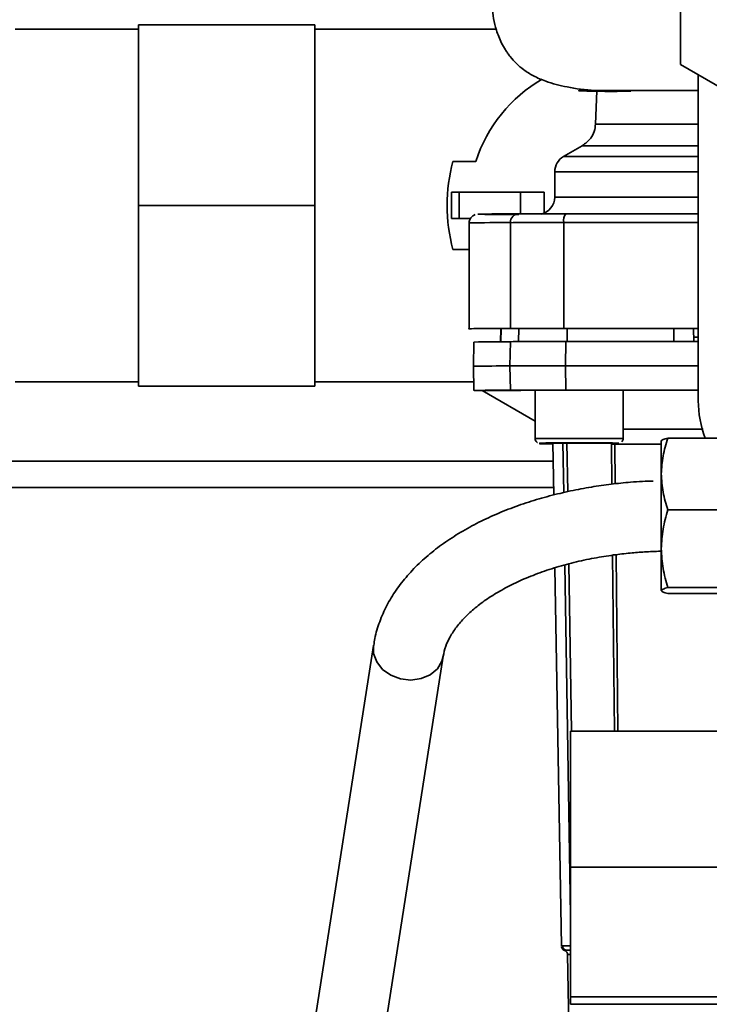
# Paper-space layout 'Blatt1' of a CAD drawing. Units: millimetres. Extents: x 0 to 5940, y 0 to 4200.
# Drawn here: x 2109 to 2187, y 602 to 714 of the extents above; entities that cross this region are included whole.
import ezdxf

# ---------------------------------------------------------------- set-up
doc = ezdxf.new("R2010")
doc.units = ezdxf.units.MM
doc.header["$LTSCALE"] = 10
doc.layers.add('1', color=7, linetype='Continuous')
doc.styles.add('SLDTEXTSTYLE1', font='TXT', dxfattribs={"width": 0.605})
doc.dimstyles.new('SLDDIMSTYLE2', dxfattribs={"dimtxt": 35, "dimasz": 25, "dimexe": 0, "dimexo": 0.0625, "dimgap": 8.75, "dimtad": 1, "dimdec": 1, "dimrnd": 1e-09, "dimzin": 4, "dimdsep": 46, "dimtxsty": 'SLDTEXTSTYLE1', "dimsah": 1, "dimcen": 0.09, "dimadec": 0, "dimazin": 1, "dimtfac": 1, "dimtdec": 1, "dimtofl": 0, "dimtmove": 0, "dimatfit": 3, "dimfxl": 1, "dimfrac": 2, "dimtolj": 1, "dimtzin": 12, "dimarcsym": 0})

# ---------------------------------------------------------------- blocks, each defined once
blk = doc.blocks.new('_D_2')
at = {"layer": '1'}
for p, q in [((845.12, 1325.69), (320.12, 1325.69)), ((330.12, 535.8), (330.12, 1325.69)), ((2196.62, 535.8), (320.12, 535.8))]:
    blk.add_line(p, q, dxfattribs=at)
for points in [[(330.12, 1325.69), (326.12, 1300.69), (334.12, 1300.69)], [(330.12, 535.8), (334.12, 560.8), (326.12, 560.8)]]:
    blk.add_solid(points, dxfattribs=at)
at = {"layer": '1', "insert": (285, 851.87), "char_height": 35, "attachment_point": 1, "rotation": 90, "style": 'SLDTEXTSTYLE1'}
blk.add_mtext('ca. 800', dxfattribs=at)

psp = doc.layouts.new('Blatt1')

# ---------------------------------------------------------------- linework, layer by layer
at = {"color": 7, "linetype": 'Continuous', "lineweight": 35}
for p, q in [((2183.62, 742.72), (2183.62, 708.66)), ((2122.12, 712.69), (2108.12, 712.69)), ((2122.12, 692.69), (2122.12, 713.19)), ((2142.12, 713.19), (2122.12, 713.19)), ((2142.12, 713.19), (2142.12, 692.69)), ((2162.7, 712.69), (2142.12, 712.69)), ((2183.62, 708.66), (2213.12, 691.63)), ((2185.62, 707.5), (2185.62, 670.54)), ((2174.1, 705.69), (2173.97, 701.92)), ((2185.62, 701.92), (2173.97, 701.92)), ((2172.46, 699.46), (2170.34, 698.24)), ((2185.62, 699.46), (2172.46, 699.46)), ((2185.62, 698.24), (2170.34, 698.24)), ((2160.4, 697.69), (2157.79, 697.69)), ((2169.34, 696.51), (2169.34, 693.64)), ((2185.62, 696.51), (2169.34, 696.51)), ((2157.62, 691.19), (2157.62, 694.19)), ((2158.49, 694.19), (2157.62, 694.19)), ((2158.49, 691.19), (2158.49, 694.19)), ((2165.44, 694.19), (2158.49, 694.19)), ((2165.44, 691.73), (2165.44, 694.19)), ((2168.12, 694.19), (2165.44, 694.19)), ((2168.12, 691.8), (2168.12, 694.19)), ((2142.12, 692.69), (2122.12, 692.69)), ((2122.12, 672.19), (2122.12, 692.69)), ((2142.12, 692.69), (2142.12, 672.19)), ((2185.62, 693.64), (2169.34, 693.64)), ((2158.49, 691.19), (2157.62, 691.19)), ((2159.77, 691.19), (2158.49, 691.19)), ((2159.62, 690.69), (2159.62, 678.65)), ((2164.3, 690.73), (2164.3, 678.73)), ((2170.38, 690.74), (2170.38, 678.74)), ((2157.79, 687.69), (2159.62, 687.69)), ((2163.22, 678.72), (2163.2, 677.23)), ((2163.21, 677.23), (2163.24, 678.72)), ((2163.24, 678.72), (2163.22, 678.72)), ((2165.24, 677.24), (2165.26, 678.73)), ((2170.76, 678.74), (2170.76, 677.24)), ((2182.84, 677.24), (2182.85, 678.74)), ((2185.12, 677.24), (2185.09, 678.74)), ((2185.62, 678.73), (2185.13, 678.73)), ((2160.17, 677.19), (2160.12, 674.44)), ((2164.26, 674.48), (2164.3, 677.23)), ((2170.58, 677.24), (2170.57, 674.49)), ((2185.62, 677.73), (2185.11, 677.73)), ((2160.12, 674.44), (2160.17, 671.69)), ((2164.3, 671.73), (2164.26, 674.48)), ((2170.57, 674.49), (2170.58, 671.74)), ((2108.12, 672.69), (2122.12, 672.69)), ((2142.12, 672.69), (2160.15, 672.69)), ((2142.12, 672.19), (2122.12, 672.19)), ((2161.12, 671.69), (2167.11, 668.23)), ((2167.11, 671.73), (2167.11, 666.23)), ((2177.11, 666.23), (2177.11, 671.73)), ((2167.11, 668.23), (2167.11, 666.15)), ((2168.7, 665.73), (2169.87, 665.74)), ((2170.94, 665.73), (2168.7, 665.73)), ((2169.12, 665.73), (2169.22, 659.84)), ((2169.87, 665.74), (2173.28, 665.74)), ((2170.36, 660.11), (2170.27, 665.74)), ((2170.72, 665.74), (2170.81, 660.22)), ((2170.94, 665.74), (2170.94, 665.73)), ((2174.34, 665.73), (2170.94, 665.73)), ((2173.28, 665.74), (2175.52, 665.73)), ((2175.52, 665.73), (2174.34, 665.73)), ((2174.34, 665.73), (2174.34, 665.73)), ((2175.73, 665.85), (2175.78, 665.6)), ((2181.43, 662.23), (2181.43, 665.96)), ((2195.67, 666.3), (2182.19, 666.3)), ((2169.12, 665.65), (2168.7, 665.65)), ((2168.7, 665.65), (2169.12, 665.65)), ((2175.83, 661.07), (2175.78, 665.6)), ((2176.16, 665.6), (2176.21, 661.11)), ((2169.15, 663.69), (2103.12, 663.69)), ((2181.43, 653.75), (2181.43, 662.23)), ((2169.2, 660.69), (1950.12, 660.69)), ((2195.67, 658.16), (2182.19, 658.16)), ((2181.43, 649), (2181.43, 653.75)), ((2176.12, 633.05), (2175.91, 653.02)), ((2176.29, 653.07), (2176.5, 633.05)), ((2169.36, 651.59), (2170.11, 608.68)), ((2171.12, 612.17), (2170.49, 651.9)), ((2170.94, 652.02), (2171.24, 633.05)), ((2195.67, 649.34), (2182.19, 649.34)), ((2195.67, 648.66), (2182.19, 648.66)), ((2148.77, 642.78), (2140.67, 590.99)), ((2148.57, 589.76), (2156.68, 641.55)), ((2171.12, 617.63), (2171.12, 633.05)), ((2171.12, 633.05), (2193.03, 633.05)), ((2193.03, 617.63), (2171.12, 617.63)), ((2171.12, 617.63), (2171.12, 602.92)), ((2170.2, 608.68), (2170.2, 608.69)), ((2170.79, 607.7), (2170.93, 599.69)), ((2193.03, 602.92), (2171.12, 602.92)), ((2171.12, 602.92), (2171.12, 602.06)), ((2171.12, 602.06), (2192.54, 602.06))]:
    psp.add_line(p, q, dxfattribs=at)
at = {"color": 7, "linetype": 'Continuous', "lineweight": 35, "flags": 128}
for points in [[(2164.3, 690.73), (2164.62, 690.74), (2165.09, 690.74), (2165.71, 690.74), (2166.45, 690.74), (2167.31, 690.74), (2168.26, 690.74), (2169.29, 690.74), (2170.38, 690.74)], [(2170.38, 690.74), (2178.83, 690.74), (2185.62, 690.74)], [(2165.26, 678.73), (2164.97, 678.73), (2164.7, 678.73), (2164.43, 678.73), (2164.17, 678.73), (2163.92, 678.73), (2163.68, 678.73), (2163.46, 678.72), (2163.24, 678.72)], [(2164.3, 677.23), (2164.62, 677.24), (2165.09, 677.24), (2165.72, 677.24), (2166.48, 677.24), (2167.37, 677.24), (2168.37, 677.24), (2169.44, 677.24), (2170.58, 677.24)], [(2170.58, 677.24), (2174.33, 677.24), (2178.1, 677.24), (2181.88, 677.24), (2185.62, 677.24)], [(2164.26, 674.48), (2164.57, 674.49), (2165.05, 674.49), (2165.68, 674.49), (2166.45, 674.49), (2167.35, 674.49), (2168.35, 674.49), (2169.43, 674.49), (2170.57, 674.49)], [(2170.57, 674.49), (2179.94, 674.49), (2185.62, 674.49)], [(2164.3, 671.73), (2162.67, 671.72), (2161.45, 671.72), (2160.63, 671.71), (2160.22, 671.7), (2160.22, 671.69), (2160.63, 671.68), (2161.16, 671.67)], [(2161.12, 671.69), (2161.12, 671.69), (2161.3, 671.7), (2161.83, 671.7), (2162.71, 671.7), (2163.94, 671.71), (2165.5, 671.71), (2167.11, 671.72)], [(2170.58, 671.74), (2169.44, 671.74), (2168.37, 671.74), (2167.37, 671.74), (2166.48, 671.74), (2165.72, 671.74), (2165.09, 671.74), (2164.62, 671.74), (2164.3, 671.73)], [(2167.11, 671.73), (2167.29, 671.73), (2167.84, 671.74), (2168.69, 671.74), (2169.81, 671.74), (2171.09, 671.74), (2172.45, 671.74), (2173.78, 671.74), (2174.99, 671.74), (2175.99, 671.74), (2176.69, 671.73), (2177.06, 671.73), (2177.11, 671.73)], [(2170.58, 671.74), (2179.95, 671.74), (2185.62, 671.74)], [(2177.11, 671.73), (2177.9, 671.73), (2181.18, 671.73), (2184.68, 671.74), (2185.62, 671.74)], [(2167.11, 666.23), (2167.15, 666.23), (2167.52, 666.23), (2168.23, 666.24), (2169.22, 666.24), (2170.43, 666.24), (2171.77, 666.24), (2173.13, 666.24), (2174.41, 666.24), (2175.52, 666.24), (2176.38, 666.24), (2176.92, 666.23), (2177.11, 666.23)], [(2176.61, 665.73), (2176.43, 665.73), (2175.89, 665.73), (2175.05, 665.73), (2173.98, 665.73), (2172.75, 665.73), (2171.47, 665.73), (2170.24, 665.73), (2169.16, 665.73), (2168.32, 665.73), (2167.79, 665.73), (2167.61, 665.73), (2167.79, 665.73), (2168.32, 665.74), (2169.16, 665.74), (2170.24, 665.74), (2171.47, 665.74), (2172.75, 665.74), (2173.98, 665.74), (2175.05, 665.74), (2175.89, 665.74), (2176.43, 665.73), (2176.61, 665.73)], [(2169.08, 665.65), (2168.32, 665.65), (2167.79, 665.65), (2167.61, 665.65), (2167.79, 665.65), (2168.32, 665.65), (2169.1, 665.65)], [(2156.68, 641.55), (2156.53, 641), (2156.02, 640.13), (2155.21, 639.45), (2154.18, 639.01), (2153.02, 638.84), (2151.84, 638.97), (2150.73, 639.39), (2149.8, 640.05), (2149.13, 640.9), (2148.78, 641.86), (2148.77, 642.79)], [(2171.12, 608.2), (2171.02, 608.2), (2170.7, 608.2)], [(2171.12, 607.71), (2170.83, 607.7), (2170.79, 607.7)]]:
    psp.add_lwpolyline(points, dxfattribs=at)
at = {"color": 7, "linetype": 'Continuous', "lineweight": 35}
for centre, radius, start, end in [((2176.12, 692.69), 16.5, 119.8474, 162.3603), ((2171.34, 696.51), 2, 119.9607, 179.9428), ((2176.12, 692.69), 19, 164.7425, 195.2575), ((2167.34, 693.64), 2, 283.2485, 359.9428), ((2165.29, 690.75), 0.988, 90.6796, 180.6802), ((2171.69, 690.98), 1.34, 145.2854, 190.2863), ((2163.5, 521.14), 169.6, 89.7322, 91.3125), ((2164.18, 487.48), 189.75, 89.9632, 91.2124), ((2163.81, 516.13), 158.35, 89.8392, 91.3364), ((2197.51, 670.59), 11.89, 180.2679, 201.1595), ((2175.98, 647.48), 18.11, 89.4301, 90.6407), ((2171.47, 555.76), 52.94, 90.3789, 91.3753), ((2170.7, 608.7), 0.5, 180.9874, 269.9857), ((2171.44, 581.28), 26.93, 90.6818, 91.5774)]:
    psp.add_arc(centre, radius, start, end, dxfattribs=at)
for points, knots in [([(2162.48, 717.58), (2162.45, 717.46), (2162.24, 716.76), (2162.19, 715.01), (2162.54, 712.91), (2163.18, 711.32), (2163.68, 710.43), (2164.01, 709.94), (2164.42, 709.38), (2165.03, 708.72), (2165.88, 708), (2166.97, 707.33), (2168.56, 706.64), (2170.84, 706.06), (2173, 705.74), (2174.45, 705.72), (2174.72, 705.71)], [0, 0, 0, 0, 0.015074, 0.087957, 0.181658, 0.237234, 0.26767, 0.285711, 0.306892, 0.36038, 0.429992, 0.515905, 0.617598, 0.776111, 0.958246, 1, 1, 1, 1]), ([(2185.62, 705.72), (2184.74, 705.72), (2182.1, 705.72), (2178.59, 705.71), (2175.21, 705.71), (2172.98, 705.72), (2171.92, 705.71), (2172.14, 705.69), (2173.71, 705.64), (2175.83, 705.62), (2177.43, 705.64), (2177.96, 705.64)], [0, 0, 0, 0, 0.063305, 0.191266, 0.318865, 0.445886, 0.571512, 0.695277, 0.817916, 0.940324, 1, 1, 1, 1]), ([(2185.62, 705.72), (2185.38, 705.72), (2183.95, 705.72), (2181.74, 705.72), (2179.47, 705.71), (2177.94, 705.71), (2176.95, 705.71), (2176.16, 705.7), (2175.55, 705.7), (2175.09, 705.7), (2174.75, 705.7), (2174.46, 705.7), (2174.26, 705.7), (2174.15, 705.69), (2174.12, 705.69), (2174.11, 705.69), (2174.11, 705.69), (2174.1, 705.69), (2174.1, 705.69), (2174.11, 705.69)], [0, 0, 0, 0, 0.031326, 0.188463, 0.34553, 0.431895, 0.511944, 0.585678, 0.653096, 0.714197, 0.768981, 0.817449, 0.887059, 0.937323, 0.96824, 0.976442, 0.979419, 0.979806, 1, 1, 1, 1]), ([(2173.97, 701.92), (2173.93, 701.64), (2173.87, 701.07), (2173.4, 700.15), (2172.82, 699.72), (2172.46, 699.46)], [0, 0, 0, 0, 0.284576, 0.56543, 1, 1, 1, 1]), ([(2160.29, 691.64), (2160.26, 691.63), (2160.19, 691.6), (2160.01, 691.5), (2159.8, 691.29), (2159.64, 691.01), (2159.64, 690.8), (2159.63, 690.71)], [0, 0, 0, 0, 0.141907, 0.319654, 0.5461887, 0.800839, 1, 1, 1, 1]), ([(2160.64, 691.69), (2160.74, 691.7), (2160.95, 691.71), (2162.49, 691.72), (2164.35, 691.73), (2165.27, 691.73)], [0, 0, 0, 0, 0.324343, 0.662172, 1, 1, 1, 1]), ([(2185.62, 691.74), (2183.91, 691.74), (2178.87, 691.74), (2173.89, 691.74), (2170.59, 691.74)], [0, 0, 0, 0, 0.33879, 1, 1, 1, 1]), ([(2159.62, 678.69), (2159.62, 678.69), (2159.45, 678.7), (2160.06, 678.71), (2161.47, 678.72), (2163.35, 678.73), (2164.3, 678.73)], [0, 0, 0, 0, 0.000035, 0.333357, 0.666678, 1, 1, 1, 1]), ([(2170.38, 678.74), (2175.06, 678.74), (2180.11, 678.74), (2185.25, 678.74), (2185.62, 678.74)], [0, 0, 0, 0, 0.927213, 1, 1, 1, 1]), ([(2177.11, 667.3), (2177.49, 667.3), (2178.93, 667.3), (2181.94, 667.3), (2184.8, 667.3), (2186.19, 667.31)], [0, 0, 0, 0, 0.15707, 0.59113, 1, 1, 1, 1]), ([(2167.11, 666.24), (2167.11, 666.23), (2167.1, 666.16), (2167.14, 666.04), (2167.22, 665.91), (2167.3, 665.83), (2167.37, 665.8), (2167.39, 665.78)], [0, 0, 0, 0, 0.055954, 0.373503, 0.624461, 0.834762, 1, 1, 1, 1]), ([(2176.96, 665.88), (2176.99, 665.91), (2177.06, 665.99), (2177.1, 666.12), (2177.11, 666.2), (2177.11, 666.23)], [0, 0, 0, 0, 0.349707, 0.800587, 1, 1, 1, 1]), ([(2181.43, 662.23), (2181.47, 662.91), (2181.54, 664.29), (2181.97, 665.62), (2182.19, 666.3)], [0, 0, 0, 0, 0.494511, 1, 1, 1, 1]), ([(2182.19, 666.3), (2181.97, 666.24), (2181.55, 666.13), (2181.47, 666.02), (2181.43, 665.96)], [0, 0, 0, 0, 0.495458, 1, 1, 1, 1]), ([(2176.16, 665.6), (2177.16, 665.6), (2178.73, 665.6), (2180.71, 665.6), (2181.43, 665.6)], [0, 0, 0, 0, 0.641758, 1, 1, 1, 1]), ([(2180.51, 661.42), (2180.11, 661.41), (2179.25, 661.39), (2177.65, 661.27), (2175.71, 661.08), (2173.44, 660.75), (2171.1, 660.31), (2168.71, 659.74), (2166.35, 659.05), (2164.03, 658.23), (2161.79, 657.28), (2159.65, 656.2), (2157.65, 655.01), (2155.79, 653.69), (2154.1, 652.26), (2152.6, 650.71), (2151.31, 649.06), (2150.24, 647.31), (2149.44, 645.47), (2148.95, 643.95), (2148.84, 643.04), (2148.81, 642.78)], [0, 0, 0, 0, 0.026147, 0.055014, 0.1028, 0.15223, 0.205064, 0.259977, 0.316451, 0.374085, 0.432611, 0.491839, 0.551634, 0.611888, 0.672444, 0.733165, 0.793907, 0.854571, 0.915172, 0.975921, 1, 1, 1, 1]), ([(2182.19, 658.16), (2181.97, 658.82), (2181.55, 660.16), (2181.47, 661.54), (2181.43, 662.23)], [0, 0, 0, 0, 0.495458, 1, 1, 1, 1]), ([(2181.43, 653.75), (2181.47, 654.49), (2181.54, 655.99), (2181.97, 657.43), (2182.19, 658.16)], [0, 0, 0, 0, 0.494511, 1, 1, 1, 1]), ([(2156.68, 641.54), (2156.75, 641.92), (2156.91, 642.63), (2157.43, 643.74), (2158.15, 644.85), (2159.1, 645.95), (2160.28, 647.03), (2161.68, 648.08), (2163.3, 649.07), (2165.11, 650), (2167.1, 650.84), (2169.24, 651.58), (2171.48, 652.2), (2173.75, 652.68), (2175.89, 653.03), (2177.81, 653.25), (2179.59, 653.4), (2180.73, 653.44), (2181.33, 653.46)], [0, 0, 0, 0, 0.076909, 0.147799, 0.215594, 0.281912, 0.347632, 0.413189, 0.478731, 0.544368, 0.610045, 0.675559, 0.740482, 0.80385, 0.862887, 0.912133, 0.954203, 1, 1, 1, 1]), ([(2182.19, 649.34), (2181.97, 650.06), (2181.55, 651.5), (2181.47, 653), (2181.43, 653.75)], [0, 0, 0, 0, 0.495458, 1, 1, 1, 1]), ([(2181.43, 649), (2181.47, 649.06), (2181.54, 649.17), (2181.97, 649.28), (2182.19, 649.34)], [0, 0, 0, 0, 0.494511, 1, 1, 1, 1]), ([(2182.19, 648.66), (2181.97, 648.71), (2181.55, 648.82), (2181.47, 648.94), (2181.43, 649)], [0, 0, 0, 0, 0.495458, 1, 1, 1, 1]), ([(2170.11, 608.63), (2170.12, 608.58), (2170.13, 608.48), (2170.2, 608.34), (2170.31, 608.23), (2170.4, 608.18), (2170.45, 608.16)], [0, 0, 0, 0, 0.244439, 0.49996, 0.7555, 1, 1, 1, 1]), ([(2170.7, 608.2), (2170.53, 608.18), (2170.37, 608.16), (2170.45, 608.17), (2170.45, 608.17)], [0, 0, 0, 0, 0.979804, 1, 1, 1, 1]), ([(2170.45, 608.16), (2170.46, 608.16), (2170.48, 608.16), (2170.56, 608.12), (2170.66, 608.04), (2170.75, 607.9), (2170.79, 607.78), (2170.79, 607.72), (2170.78, 607.72)], [0, 0, 0, 0, 0.010384, 0.179702, 0.41574, 0.683073, 0.978301, 1, 1, 1, 1])]:
    psp.add_open_spline(points, degree=3, knots=knots, dxfattribs=at)
for points in [[(2165.27, 691.65), (2164.34, 691.65), (2162.49, 691.66), (2160.93, 691.68), (2160.72, 691.69), (2160.62, 691.69)], [(2165.27, 691.73), (2165.47, 691.73), (2165.86, 691.74), (2167.1, 691.74), (2168.69, 691.74), (2169.96, 691.74), (2170.59, 691.74)], [(2164.3, 678.73), (2164.52, 678.74), (2164.97, 678.74), (2166.38, 678.74), (2168.2, 678.74), (2169.65, 678.74), (2170.38, 678.74)]]:
    psp.add_open_spline(points, degree=3, dxfattribs=at)

# ---------------------------------------------------------------- dimensions: what is measured, and where the dimension line sits
at = {"layer": '1'}
dim = psp.add_linear_dim(base=(330.12, 1325.69), p1=(2206.62, 535.8), p2=(855.12, 1325.69), angle=90, dimstyle='SLDDIMSTYLE2', dxfattribs=at)
dim.commit()
dim.dimension.update_dxf_attribs({"geometry": '_D_2', "text_midpoint": (330.12, 930.75), "dimtype": 160})

doc.saveas('drawing.dxf')
